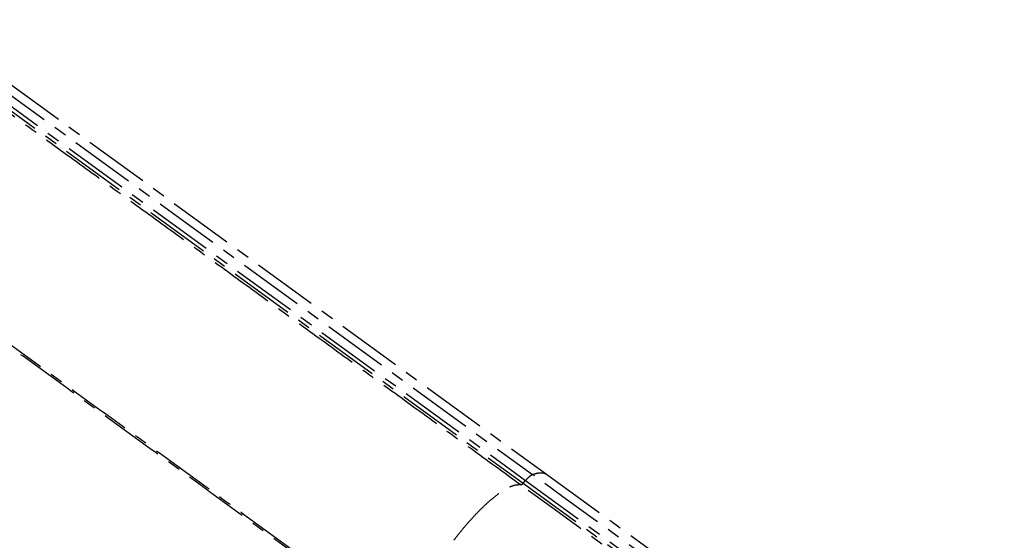
# Model space of a CAD drawing. Units: millimetres. Extents: x -1372 to 25428, y -3742 to 14108.
# Drawn here: x 10945 to 11425, y 8387 to 8640 of the extents above; entities that cross this region are included whole.
import ezdxf

# ---------------------------------------------------------------- set-up
doc = ezdxf.new("R2010")
doc.units = ezdxf.units.MM
doc.linetypes.add('CENTER', pattern=[50.8, 31.75, -6.35, 6.35, -6.35])

msp = doc.modelspace()

# ---------------------------------------------------------------- linework, layer by layer
at = {"color": 0, "linetype": 'CENTER'}
for p, q in [((10889.87, 8640.27), (11194.61, 8418.76)), ((10896.74, 8640.44), (11201.4, 8418.98)), ((10885.34, 8636.05), (11190.07, 8414.54)), ((10886.54, 8637.43), (11191.27, 8415.92)), ((11201.47, 8418.93), (11680.81, 8070.5)), ((11190.07, 8414.54), (11191.27, 8415.92)), ((11191.27, 8415.92), (11557.77, 8149.52))]:
    msp.add_line(p, q, dxfattribs=at)
for centre, radius, start, end in [((11199.28, 8415.91), 3.73, 53.9906, 59.1994), ((11187.68, 8408.88), 5, 86.7836, 88.4349), ((11187.68, 8409.01), 4.86, 86.7115, 86.7768), ((11187.69, 8409.14), 4.74, 85.0046, 86.7184), ((11187.75, 8409.69), 4.19, 77.4348, 85.1207), ((11187.85, 8410.19), 3.67, 73.233, 77.3413)]:
    msp.add_arc(centre, radius, start, end, dxfattribs=at)
msp.add_rational_spline([(11188.91, 8413.71), (11087.34, 8487.54), (10985.76, 8561.38), (10884.18, 8635.21), (10884.35, 8635.16), (10884.67, 8635.36), (10885.08, 8635.77)], [1, 1, 1, 1, 0.911557012421, 0.89497395225, 0.950250819487], degree=3, knots=[1, 1, 1, 1, 2, 2, 2, 2.941735, 2.941735, 2.941735, 2.941735], dxfattribs=at)
for points, degree, knots in [([(11135.33, 8339.06), (10982.97, 8449.81), (10830.6, 8560.56), (10830.85, 8560.99), (10831.1, 8561.41), (10983.46, 8450.66), (11135.83, 8339.9)], 2, [138.18668, 138.18668, 138.18668, 139.18668, 139.18668, 140.18668, 140.18668, 141.18668, 141.18668, 141.18668]), ([(11678.35, 8067.13), (11596.79, 8126.42), (11515.25, 8185.69), (11353.54, 8303.23), (11273.39, 8361.49), (11194.61, 8418.76)], 3, [2.733607, 2.733607, 2.733607, 2.733607, 3.233607, 3.233607, 3.733607, 3.733607, 3.733607, 3.733607])]:
    msp.add_open_spline(points, degree=degree, knots=knots, dxfattribs=at)
for points, weights in [([(11194.61, 8418.76), (11198.9, 8420.48), (11201.19, 8419.11)], [1, 0.966739200662, 0.966739200662]), ([(11156.27, 8386.76), (11177.14, 8414.17), (11187.81, 8413.87)], [0.96947015369, 0.768801072751, 0.969319841956])]:
    msp.add_rational_spline(points, weights, degree=2, dxfattribs=at)
for points in [[(11190.07, 8414.54), (11189.59, 8413.99), (11189.12, 8413.64), (11188.91, 8413.71)], [(11190.07, 8414.54), (11267.16, 8358.51), (11345.55, 8301.53), (11424.63, 8244.04)], [(11192.77, 8417.47), (11192.29, 8417.03), (11191.78, 8416.51), (11191.27, 8415.92)], [(11192.77, 8417.47), (11193.47, 8418.11), (11194.11, 8418.57), (11194.61, 8418.76)], [(11423.65, 8243.07), (11344.51, 8300.6), (11266.07, 8357.62), (11188.91, 8413.71)]]:
    msp.add_open_spline(points, degree=3, dxfattribs=at)

doc.saveas('drawing.dxf')
